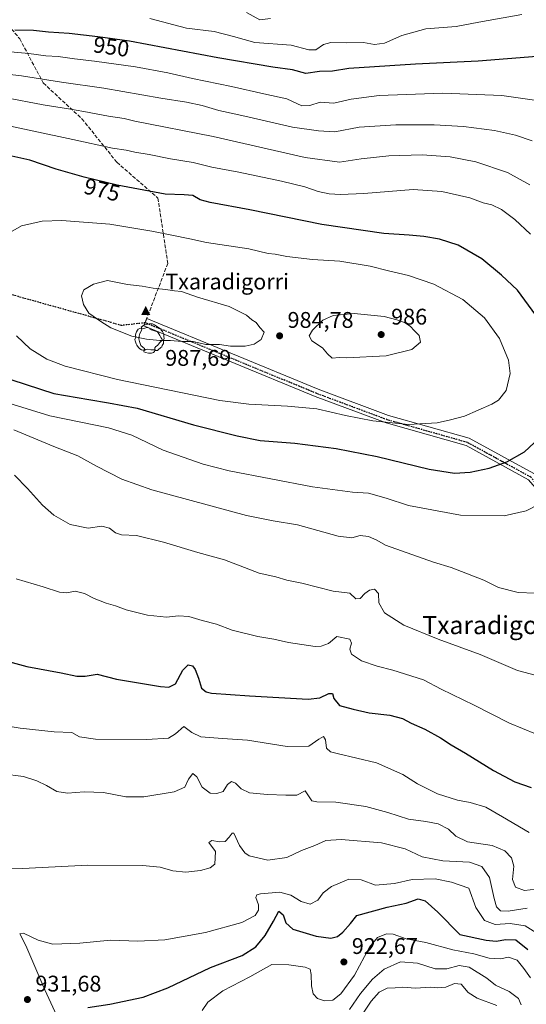
# Model space of a CAD drawing. Units: metres. Extents: x 573067 to 576503, y 4754260 to 4756619.
# Drawn here: x 573341 to 573565, y 4755107 to 4755542 of the extents above; entities that cross this region are included whole.
import ezdxf
from ezdxf.enums import TextEntityAlignment as Align

# ---------------------------------------------------------------- set-up
doc = ezdxf.new("R2010")
doc.units = ezdxf.units.M
doc.header["$MEASUREMENT"] = 0
for name, pattern in [('DGN Style 3', [2.307223, 1.648017, -0.659207]), ('DGN Style 4', [2.638475, 1.318413, -0.659207, 0.001648, -0.659207]), ('DGN Style 5', [1.153612, 0.494405, -0.659207])]:
    doc.linetypes.add(name, pattern=pattern)
for name, color, linetype, lineweight in [('Camino Cxs', 7, 'Continuous', 0), ('Camino eje', 30, 'DGN Style 4', 13), ('Cima', 7, 'Continuous', 0), ('Cota de cima', 7, 'Continuous', 0), ('Curva de nivel maestra', 30, 'Continuous', 30), ('Curva de nivel normal', 30, 'Continuous', 0), ('Nombre de cima', 7, 'Continuous', 0), ('Núcleo urbano CxS', 7, 'Continuous', 0), ('Punto de cota en terreno', 7, 'Continuous', 0), ('Ruta', 7, 'DGN Style 5', 30), ('Rótulo de curva de nivel directora', 7, 'Continuous', 0), ('Rótulo de punto de cota en terreno', 7, 'Continuous', 0), ('Senda', 7, 'DGN Style 3', 0), ('Senda no paivmentada conexión', 7, 'DGN Style 3', 0), ('Texto cartográfico', 7, 'Continuous', 0), ('Yacimiento arqueológico puntual', 7, 'Continuous', 0)]:
    doc.layers.add(name, color=color, linetype=linetype, lineweight=lineweight)
doc.styles.add('Style-Arial', font='txt')

# ---------------------------------------------------------------- blocks, each defined once
blk = doc.blocks.new('5CIMA')
at = {"layer": 'Núcleo urbano CxS', "color": 51, "linetype": 'Continuous', "lineweight": 0}
blk.add_solid([(-0.205, -0.136), (0, 0.273), (0.205, -0.136)], dxfattribs=at)
blk = doc.blocks.new('5PATER')
at = {"layer": 'Punto de cota en terreno', "linetype": 'Continuous', "lineweight": 0}
h = blk.add_hatch(color=51, dxfattribs=at)
edge = h.paths.add_edge_path()
edge.add_ellipse((0, 0), major_axis=(-0.11, -0.111), ratio=0.999422, start_angle=0, end_angle=360)
blk = doc.blocks.new('5YACIM')
at = {"layer": 'Senda no paivmentada conexión', "color": 252, "linetype": 'Continuous', "lineweight": 0, "flags": 128}
for points in [[(0.613, -0.064), (0.621, -0.02), (0.617, 0.059), (0.613, 0.123), (0.593, 0.195), (0.554, 0.282), (0.498, 0.346), (0.458, 0.401), (0.394, 0.453), (0.295, 0.517), (0.203, 0.581), (0.111, 0.624), (-0.016, 0.628), (-0.156, 0.6), (-0.267, 0.569), (-0.383, 0.485), (-0.363, 0.429), (-0.283, 0.417), (-0.128, 0.457), (-0.02, 0.433), (0.004, 0.37), (0.155, 0.326), (0.251, 0.294), (0.334, 0.266), (0.39, 0.183), (0.434, 0.103), (0.482, 0.02), (0.518, -0.032), (0.546, -0.08), (0.601, -0.1)], [(-0.355, 0.366), (-0.367, 0.405), (-0.446, 0.421), (-0.522, 0.394), (-0.554, 0.342), (-0.598, 0.266), (-0.63, 0.199), (-0.638, 0.127), (-0.63, 0.035), (-0.669, -0.064), (-0.65, -0.132), (-0.63, -0.215), (-0.61, -0.263), (-0.578, -0.323), (-0.546, -0.366), (-0.498, -0.434), (-0.442, -0.482), (-0.379, -0.526), (-0.319, -0.541), (-0.251, -0.545), (-0.243, -0.462), (-0.315, -0.406), (-0.41, -0.327), (-0.466, -0.163), (-0.494, -0.04), (-0.474, 0.079), (-0.442, 0.191)], [(0.331, -0.561), (0.366, -0.518), (0.41, -0.486), (0.442, -0.462), (0.478, -0.426), (0.518, -0.394), (0.542, -0.339), (0.562, -0.287), (0.601, -0.251), (0.601, -0.207), (0.601, -0.152), (0.593, -0.128), (0.558, -0.104), (0.494, -0.148), (0.442, -0.207), (0.382, -0.271), (0.331, -0.327), (0.263, -0.378), (0.219, -0.438), (0.219, -0.51), (0.239, -0.561)], [(-0.1, -0.494), (-0.183, -0.51), (-0.251, -0.557), (-0.267, -0.609), (-0.199, -0.645), (-0.06, -0.665), (0.072, -0.673), (0.163, -0.637), (0.203, -0.593), (0.219, -0.549), (0.203, -0.526), (0.123, -0.518), (0.036, -0.518)]]:
    blk.add_lwpolyline(points, close=True, dxfattribs=at)

msp = doc.modelspace()

# ---------------------------------------------------------------- linework, layer by layer
at = {"layer": 'Camino Cxs', "color": 7, "linetype": 'Continuous', "lineweight": 0}
for points in [[(573566.1555, 4755338.7763, 985.5827), (573538.4959, 4755353.9107, 990.2809), (573503.1461, 4755363.9353, 996.3906), (573471.8445, 4755375.6071, 993.8811), (573396.1495, 4755406.8379, 996.3523), (573397.4845, 4755410.0733, 994.3636), (573473.1237, 4755378.8655, 991.2709), (573504.2367, 4755367.2639, 992.1401), (573539.8301, 4755357.1703, 991.3784), (573568.3913, 4755341.5425, 978.2713)], [(573787.6233, 4755114.7827, 966.5134), (573758.8031, 4755132.4855, 968.3619), (573734.5561, 4755143.2529, 973.1821), (573720.3831, 4755153.4931, 972.0102), (573705.0831, 4755172.3497, 970.0776), (573681.6705, 4755190.9199, 974.2287), (573653.6939, 4755211.5971, 975.4054), (573639.5413, 4755225.2733, 975.5531), (573619.2791, 4755251.9707, 967.5834), (573606.8547, 4755264.1313, 969.4352), (573597.5699, 4755275.8743, 969.5473), (573593.3007, 4755298.8233, 975.807), (573585.4137, 4755316.8053, 986.0411), (573578.2733, 4755324.7339, 975.7366), (573566.1555, 4755338.7763, 985.5827), (573538.4959, 4755353.9107, 990.2809), (573503.1461, 4755363.9353, 996.3906), (573471.8445, 4755375.6071, 993.8811), (573396.1495, 4755406.8379, 996.3523), (573397.4845, 4755410.0733, 994.3636), (573473.1237, 4755378.8655, 991.2709), (573504.2367, 4755367.2639, 992.1401), (573539.8301, 4755357.1703, 991.3784), (573568.3913, 4755341.5425, 978.2713)]]:
    msp.add_polyline3d(points, dxfattribs=at)
at = {"layer": 'Camino eje', "color": 30, "linetype": 'DGN Style 4', "lineweight": 13}
msp.add_polyline3d([(573396.7217, 4755408.2245, 995.1439), (573472.3927, 4755377.0035, 991.8551), (573503.6135, 4755365.3619, 994.6479), (573539.0677, 4755355.3077, 990.505), (573567.1137, 4755339.9619, 981.9505)], dxfattribs=at)
at = {"layer": 'Curva de nivel maestra', "color": 30, "linetype": 'Continuous', "lineweight": 30, "flags": 128}
for points, elevation in [([(573569.84, 4755525.9501), (573543.8, 4755523.9001), (573516.12, 4755522.5901), (573486.7, 4755520.5401), (573479.46, 4755519.4201), (573473.78, 4755519.3501), (573467.78, 4755518.3801), (573461.78, 4755519.9701), (573453.11, 4755521.1601), (573428.78, 4755525.3101), (573389.78, 4755532.6601), (573375.78, 4755534.6101), (573363.1, 4755536.0201), (573354.1, 4755536.6201), (573347.44, 4755537.3401), (573339.1, 4755537.5201)], 950), ([(573570.98, 4755409.4201), (573561.29, 4755422.5601), (573554.21, 4755429.2901), (573545.5, 4755436.4201), (573535.05, 4755442.4801), (573526.78, 4755445.2101), (573519.87, 4755446.4001), (573513.43, 4755447.0001), (573502.11, 4755447.6401), (573474.78, 4755451.6601), (573442.98, 4755458.1901), (573425.52, 4755461.3801), (573421.07, 4755462.5501), (573417.8, 4755464.4101), (573414.02, 4755464.8301), (573405.56, 4755465.1201), (573384.37, 4755468.9901), (573369.77, 4755472.5701), (573357.36, 4755476.1401), (573345.8, 4755480.1301), (573337.77, 4755481.8701)], 975), ([(573337.77, 4755383.0201), (573356.4, 4755376.9701), (573371.8, 4755374.2301), (573380.49, 4755372.8101), (573393.14, 4755370.4101), (573418.11, 4755363.0301), (573437.45, 4755358.2401), (573447.56, 4755356.1501), (573462.91, 4755354.9401), (573481.1, 4755352.6501), (573499.23, 4755349.0201), (573522.22, 4755343.4801), (573533.42, 4755341.7501)], 975), ([(573533.42, 4755341.7501), (573540.31, 4755342.1601), (573548.72, 4755343.8901), (573556.57, 4755346.7001), (573564.26, 4755351.2201), (573572.92, 4755359.1501)], 975), ([(573336.43, 4755258.5201), (573344.48, 4755256.2301), (573359.63, 4755253.4001), (573366.62, 4755251.9201), (573370.29, 4755252.0201), (573375.49, 4755252.8101), (573384.01, 4755250.6101), (573403.56, 4755247.4601), (573407.24, 4755247.1801), (573410.13, 4755248.6601), (573413.45, 4755254.6401), (573415.79, 4755257.0101), (573417.63, 4755256.5401), (573418.8, 4755254.9001), (573420.3, 4755251.0601), (573421.59, 4755246.6501), (573423.64, 4755244.9901), (573426.04, 4755244.5001), (573442.76, 4755243.2201), (573468.82, 4755241.7701), (573473.83, 4755242.4101), (573477.92, 4755244.3501), (573479.52, 4755244.3201), (573480.08, 4755242.1801), (573482.59, 4755239.0001), (573488.58, 4755237.3401), (573495.68, 4755235.8101), (573504.78, 4755234.6901), (573510.36, 4755233.2901), (573514.31, 4755231.2501), (573520.34, 4755228.5501), (573527.22, 4755224.7501), (573531.9, 4755221.6201), (573538.23, 4755217.9601), (573550.63, 4755210.2901), (573560.04, 4755205.2801), (573567.31, 4755202.7401)], 950), ([(573371.35, 4755105.4901), (573381.11, 4755107.0001), (573395.81, 4755110.0401), (573406.77, 4755114.1601), (573425.59, 4755123.2001), (573439.65, 4755128.4601), (573445.69, 4755132.3401), (573449.78, 4755137.3501), (573453.45, 4755143.6501), (573455.8, 4755148.0701), (573457.7, 4755146.4501), (573458.82, 4755142.9001), (573462, 4755140.1801), (573472.29, 4755137.0301), (573478.78, 4755136.2401), (573481.7, 4755136.9001), (573484.11, 4755138.8201), (573487.45, 4755142.6201), (573490.21, 4755146.2401), (573503.7, 4755149.8201), (573512.07, 4755151.6801), (573517.27, 4755153.5401), (573520.44, 4755152.6601), (573526.04, 4755147.6201), (573535.78, 4755137.8501), (573547.39, 4755135.3001), (573551.85, 4755134.9001), (573556.13, 4755135.5301), (573560.48, 4755135.4501), (573565.84, 4755131.2201)], 925)]:
    msp.add_lwpolyline(points, dxfattribs=dict(at, elevation=elevation))
at = {"layer": 'Curva de nivel normal', "color": 30, "linetype": 'Continuous', "lineweight": 0, "flags": 128}
for points, elevation in [([(573563.11, 4755544.49), (573544.11, 4755541.16), (573534.11, 4755539.24), (573520.78, 4755538.1), (573510.11, 4755535.2), (573502.51, 4755531.75), (573498.04, 4755531.22), (573493.16, 4755532.12), (573485.78, 4755531.93), (573478.78, 4755532.06), (573475.45, 4755531.16), (573472.11, 4755528.93), (573469.11, 4755528.89), (573461.29, 4755530.98), (573445.16, 4755532.14), (573435.74, 4755534.74), (573427.22, 4755536.99), (573414.95, 4755538.5), (573398.77, 4755542.72)], 945), ([(573452.11, 4755542.69), (573447.45, 4755542.06), (573441.54, 4755545.33)], 940), ([(573570.82, 4755506.25), (573554.27, 4755508.71), (573528.26, 4755509.7), (573500.05, 4755508.62), (573487.78, 4755507), (573480.11, 4755505.29), (573473.99, 4755505.78), (573469.42, 4755504.2), (573465.89, 4755504.18), (573459.26, 4755507.18), (573449.14, 4755509.41), (573434.88, 4755512.72), (573417.71, 4755516.14), (573406.78, 4755518.69), (573392.42, 4755521.42), (573374.33, 4755523.92), (573365.46, 4755524.84), (573358.36, 4755525.85), (573352.86, 4755526.24), (573345.41, 4755527.19), (573333.95, 4755528.29)], 955), ([(573567.66, 4755488.6), (573560.39, 4755491.2), (573551.04, 4755493.14), (573537.32, 4755494.98), (573524.46, 4755495.76), (573507.43, 4755495.76), (573491.3, 4755494.63), (573480.52, 4755492.62), (573473.31, 4755493.02), (573461.88, 4755494.74), (573440.78, 4755499.55), (573431.3889, 4755501.5653), (573429.27, 4755502.02), (573421.88, 4755504.24), (573415.01, 4755505.77), (573403.69, 4755507.5), (573378.53, 4755511.97), (573359.79, 4755514.63), (573342.1, 4755517.35), (573317.98, 4755520.21)], 960), ([(573566.71, 4755469.22), (573556.76, 4755474.71), (573542.78, 4755479.37), (573531.45, 4755481.6), (573519.11, 4755482.41), (573504.45, 4755481.95), (573492.15, 4755480.68), (573482.61, 4755479.19), (573467.49, 4755481.34), (573426.79, 4755490.62), (573392.13, 4755497.33), (573387.51, 4755498.47), (573380.56, 4755499.5), (573369.578, 4755501.5653), (573362.8, 4755502.84), (573351.68, 4755504.6), (573334.72, 4755507.81)], 965), ([(573566.95, 4755447.42), (573560.06, 4755453.89), (573554.14, 4755458.24), (573549.87, 4755460.3), (573546.05, 4755461.28), (573540.18, 4755463.46), (573527.8, 4755466.17), (573515.12, 4755467.1), (573493.32, 4755465.39), (573483.09, 4755464.86), (573478.06, 4755465.16), (573473.14, 4755466.2), (573467.3, 4755468.24), (573456.91, 4755470.78), (573438.06, 4755474.76), (573426.24, 4755476.98), (573417.93, 4755479.08), (573407.86, 4755480.67), (573398.44, 4755482.54), (573392.15, 4755483.58), (573388.27, 4755484.52), (573382.34, 4755485.44), (573364.85, 4755489.29), (573328.08, 4755497.03)], 970), ([(573359.88, 4755453.4), (573351.29, 4755453.12), (573342.14, 4755451.08), (573333.05, 4755445.91)], 980), ([(573339.91, 4755402.43), (573346, 4755396.71), (573353.35, 4755392.16), (573361.34, 4755389.09), (573384.57, 4755383.19), (573429.78, 4755373.87), (573442.54, 4755372.25), (573459.56, 4755371.34), (573472.59, 4755370.19), (573485.17, 4755367.22), (573497.36, 4755364.85), (573513.12, 4755363.21), (573525.69, 4755363.94), (573531.67, 4755365.3), (573537.78, 4755366.86), (573549.95, 4755372.16), (573552.89, 4755374.07), (573556.19, 4755378.2), (573557.92, 4755385.72), (573557.27, 4755391.72), (573553.34, 4755401.22), (573546.62, 4755410.41), (573537.1, 4755418.55), (573524.28, 4755425.27), (573513.02, 4755429.12), (573504.26, 4755431.22), (573496.11, 4755433.29), (573482.68, 4755435.44), (573470.71, 4755436.19), (573459.35, 4755437.45), (573454.1, 4755438.56), (573451.08, 4755438.9), (573442.54, 4755440.91), (573423.81, 4755443.76), (573416.45, 4755445.35), (573408.45, 4755446.9), (573399.65, 4755448.73), (573381.1, 4755451.87), (573359.88, 4755453.4)], 980), ([(573380.16, 4755426.93), (573373.88, 4755425.22), (573369.66, 4755422.83), (573368.68, 4755420.14), (573369.45, 4755416.25), (573371.86, 4755412.48), (573377.22, 4755408.79), (573381.6, 4755405.9), (573390.78, 4755402.27), (573397.39, 4755400.97), (573403.23, 4755400.38), (573407.94, 4755400.37), (573412.87, 4755399.95), (573417.91, 4755399.92), (573423.59, 4755398.67), (573429.57, 4755398.54), (573434.49, 4755397.92), (573440.96, 4755397.83), (573444.9, 4755398.74), (573448.02, 4755400.88), (573449.26, 4755404.1), (573447.38, 4755406.1), (573445.81, 4755408.38), (573443.91, 4755409.56), (573441.47, 4755411.5), (573433.87, 4755415.34), (573419.88, 4755419.6), (573412.83, 4755422.05), (573409.63, 4755422.36), (573405.79, 4755422.96), (573400.2, 4755423.51), (573395.45, 4755424.46), (573388.9, 4755425.2), (573380.16, 4755426.93)], 985), ([(573489.14, 4755412.28), (573479.78, 4755411.48), (573475.28, 4755409.33), (573470.65, 4755404.88), (573469.17, 4755402.49), (573470.3, 4755400.27), (573475.11, 4755397.11), (573477.22, 4755394.51), (573479.36, 4755392.59), (573482.43, 4755392.86), (573485.64, 4755392.74), (573503.27, 4755393.55), (573514.57, 4755396.46), (573518.32, 4755399.69), (573517.83, 4755402.6), (573515.75, 4755404.59), (573513.74, 4755406.76), (573511.37, 4755408.32), (573507.93, 4755409.5), (573502.28, 4755411.05), (573489.14, 4755412.28)], 985), ([(573326.33, 4755375.78), (573354.56, 4755367), (573380.52, 4755361.75), (573390.9, 4755358.53), (573404.69, 4755351.92), (573422.38, 4755345.76), (573433.89, 4755342.7), (573470.73, 4755335.75), (573488.26, 4755333.34), (573495.36, 4755332.86), (573503.23, 4755330.66), (573513.07, 4755327.49), (573536.09, 4755323.21), (573555.38, 4755322.86), (573565.11, 4755325.03), (573577.14, 4755331.23)], 970), ([(573338.72, 4755360.85), (573356.36, 4755353.56), (573366.97, 4755349.44), (573375.24, 4755344.87), (573386.5, 4755339.13), (573399.63, 4755334.39), (573441.57, 4755322.98), (573453.3, 4755320.66), (573464.09, 4755318.86), (573482.02, 4755313.93), (573488.11, 4755313.1), (573491.69, 4755314.17), (573495.36, 4755313.79), (573499.12, 4755312.11), (573502.86, 4755309.84), (573524.12, 4755302.43), (573531.88, 4755299.99), (573546.28, 4755294.37), (573552.77, 4755291.18), (573561.52, 4755288.93), (573569.06, 4755288.71)], 965), ([(573339, 4755340.82), (573344.78, 4755334.88), (573351.36, 4755327.63), (573356.42, 4755323.22), (573363.62, 4755319.08), (573371.62, 4755317.44), (573377.55, 4755318.32), (573380.95, 4755317.46), (573383.6, 4755315.38), (573386.35, 4755314.53), (573392.98, 4755314.19), (573404.84, 4755311.25), (573419.94, 4755306.7), (573431.83, 4755303.41), (573440.56, 4755300.01), (573447.13, 4755297.56), (573454.43, 4755295.86), (573459.37, 4755294.38), (573466.02, 4755293.09), (573479.72, 4755289.55), (573487.1, 4755288.63), (573489.78, 4755286.16), (573491.78, 4755286.29), (573493.78, 4755288.46), (573495.83, 4755290.04), (573498.04, 4755290.41), (573499.78, 4755288.54), (573500.01, 4755284.44), (573502.52, 4755279.96), (573511.02, 4755274.52), (573526.19, 4755268.31), (573544.8, 4755261.56), (573561.18, 4755254.45), (573571.9, 4755251.71)], 960), ([(573339.69, 4755295.04), (573351.66, 4755291.44), (573358.92, 4755289.07), (573362.16, 4755288.84), (573365.83, 4755289.52), (573369.94, 4755288.56), (573374.15, 4755286.33), (573379.44, 4755284.3), (573383.6, 4755283.12), (573388.37, 4755281.26), (573397.84, 4755278.93), (573406.14, 4755278.07), (573411.45, 4755278.71), (573416.1, 4755278.32), (573421.86, 4755276.63), (573428.28, 4755275.01), (573435.24, 4755272.29), (573446.45, 4755269.51), (573453.52, 4755268.37), (573460.08, 4755266.83), (573471.86, 4755265.15), (573474.54, 4755265.18), (573477.78, 4755266.47), (573481.45, 4755269.48), (573487.17, 4755268.34), (573487.86, 4755266.64), (573487.19, 4755263.95), (573487.9, 4755261.68), (573492.28, 4755258.8), (573499.23, 4755256.35), (573506.21, 4755254.64), (573519.75, 4755250.44), (573527.56, 4755246.24), (573542.14, 4755239.18), (573557.75, 4755231.19), (573569.15, 4755226.45)], 955), ([(573325.74, 4755231.59), (573341.51, 4755229.07), (573356.58, 4755227.4), (573364.33, 4755227.1), (573367.79, 4755225.13), (573374.81, 4755224.08), (573397.42, 4755223.92), (573407.03, 4755224.53), (573410.09, 4755226.49), (573413.75, 4755229.81), (573417.32, 4755227.05), (573421.38, 4755225.24), (573430.95, 4755224.49), (573442, 4755223.7), (573459.43, 4755220.93), (573469.11, 4755221.11), (573473.45, 4755224.16), (573475.55, 4755225.25), (573476.36, 4755223.87), (573476.87, 4755220.15), (573478.54, 4755218.55), (573481.49, 4755217.74), (573498.93, 4755213.64), (573510.57, 4755208.58), (573517.06, 4755204.35), (573525.86, 4755199.96), (573534.76, 4755197.1), (573540.32, 4755196.1), (573547.22, 4755194.08), (573554.66, 4755189.85), (573566.41, 4755182.94)], 945), ([(573333.77, 4755208.82), (573342.98, 4755207.58), (573348.82, 4755205.76), (573353.21, 4755203.64), (573357.66, 4755201.01), (573362.44, 4755200.26), (573369.77, 4755200.8), (573378.38, 4755200.5), (573388.18, 4755198.62), (573396.13, 4755198.66), (573409.54, 4755200.82), (573414.22, 4755202.96), (573415.85, 4755206.41), (573417.74, 4755208.98), (573419.63, 4755207.56), (573421.91, 4755202.88), (573425.46, 4755200.22), (573428.41, 4755200.14), (573431.18, 4755201.06), (573433.18, 4755204.05), (573434.84, 4755205.36), (573436.66, 4755204.76), (573439.16, 4755202.22), (573442.84, 4755200.43), (573450.74, 4755199.63), (573458.91, 4755199.37), (573463.67, 4755199.38), (573467.42, 4755201.33), (573470.35, 4755196.86), (573472.54, 4755196.4), (573481.02, 4755196.36), (573494.29, 4755194.37), (573504, 4755191.78), (573513.07, 4755188.75), (573520.72, 4755187.81), (573526.11, 4755186.65), (573530.71, 4755184.35), (573533.94, 4755181.24), (573539.19, 4755178.75), (573550.05, 4755177.08), (573555.63, 4755174.84), (573558.56, 4755171.74), (573559.64, 4755168.06), (573559.04, 4755162.13), (573560.28, 4755158.71), (573564.25, 4755157.28), (573569.38, 4755157.89)], 940), ([(573325.99, 4755167.04), (573342.52, 4755166.97), (573371.38, 4755168.45), (573395.53, 4755168.29), (573403.42, 4755167.52), (573408.9, 4755166), (573414.7, 4755165.37), (573421.21, 4755166.03), (573425.43, 4755167.24), (573427.54, 4755168.82), (573427.75, 4755174.51), (573424.83, 4755178.48), (573426.24, 4755179.27), (573429.53, 4755178.72), (573432.1, 4755178.84), (573433.86, 4755180.78), (573435.14, 4755182.64), (573435.88, 4755182.6), (573438.46, 4755177.2), (573440.81, 4755173.85), (573442.63, 4755172.63), (573450.98, 4755170.59), (573459.34, 4755171.9), (573465.78, 4755174.87), (573471.63, 4755177.14), (573476.52, 4755179.29), (573483.29, 4755179.79), (573501.09, 4755178.36), (573511.64, 4755175.71), (573519.16, 4755172.16), (573528.28, 4755170.31), (573539.96, 4755169.79), (573545.43, 4755167.88), (573548.93, 4755163.02), (573550.89, 4755153.66), (573552, 4755150.05), (573553.78, 4755148.26), (573557.11, 4755148.09), (573565.45, 4755149.42)], 935), ([(573357.7, 4755101.86), (573352.43, 4755113.3), (573344.03, 4755132.86), (573341.44, 4755138.03), (573343.05, 4755138.42), (573349.44, 4755135.35), (573355.93, 4755133.56), (573367.88, 4755134), (573381.44, 4755135.34), (573393.45, 4755134.87), (573405.45, 4755135.44), (573423.45, 4755138.72), (573439.45, 4755143.02), (573445.32, 4755146.23), (573446.86, 4755148.52), (573446.84, 4755150.87), (573445.56, 4755154.08), (573446.12, 4755155.36), (573447.66, 4755155.79), (573456.29, 4755156.55), (573461.15, 4755155.22), (573465.62, 4755152.4), (573469.69, 4755151.25), (573473.01, 4755152.91), (573475.36, 4755156.23), (573479.03, 4755159.04), (573486.77, 4755162.24), (573492.11, 4755161.96), (573498.55, 4755159.65), (573506.89, 4755160.32), (573514.71, 4755162.17), (573524.78, 4755162.45), (573532.11, 4755160.98), (573539.78, 4755158.31), (573542.79, 4755149.68), (573546.64, 4755143.95), (573551.41, 4755142.17), (573558.02, 4755142.67), (573564.65, 4755141.62), (573571.61, 4755137.13)], 930), ([(573421.99, 4755104.16), (573424.48, 4755107.92), (573431.11, 4755112.87), (573443.01, 4755119.03), (573452.71, 4755124.47), (573460.16, 4755124.39), (573467.36, 4755123.42), (573469.59, 4755122.4), (573470.03, 4755120.08), (573470.16, 4755115.07), (573470.9, 4755111.61), (573472.87, 4755109.57), (573475.93, 4755108.47), (573479.58, 4755108.76), (573483.18, 4755111.52), (573489.15, 4755119.86), (573495.88, 4755132.2), (573499.41, 4755136.51), (573503.29, 4755138.08), (573506.36, 4755137.9), (573512.09, 4755135.82), (573520.74, 4755134.23), (573532.64, 4755131.04), (573541.95, 4755129.27), (573548.77, 4755127.26), (573553.78, 4755126.99), (573557.18, 4755127.79), (573561.14, 4755126.44), (573564.06, 4755122.74), (573566.97, 4755118.58)], 920), ([(573486.95, 4755104.7), (573491.82, 4755111.74), (573497.12, 4755118.07), (573502.36, 4755122.5), (573509.59, 4755125.76), (573517.03, 4755125.05), (573524.88, 4755122.62), (573529.96, 4755122.62), (573535.4, 4755124.15), (573539.87, 4755123.34), (573547.67, 4755118.42), (573551.5, 4755115.45), (573557.56, 4755112.64), (573561.71, 4755109.56), (573562.86, 4755106.76)], 915), ([(573489.95, 4755098.5), (573496.57, 4755108.33), (573500.11, 4755112.27), (573503.71, 4755114), (573507.22, 4755114.28), (573510.56, 4755114.5), (573516.16, 4755114.06), (573522.78, 4755114.48), (573526.06, 4755114.24), (573529.58, 4755114.58), (573533.44, 4755116.15), (573536.28, 4755115.86), (573539.49, 4755112.19), (573543.45, 4755109.58), (573552.11, 4755106.42)], 910)]:
    msp.add_lwpolyline(points, dxfattribs=dict(at, elevation=elevation))
at = {"layer": 'Ruta', "color": 7, "linetype": 'DGN Style 5', "lineweight": 30}
msp.add_polyline3d([(573788.3057, 4755116.1239, 966.044), (573759.5031, 4755133.8159, 968.3907), (573735.3079, 4755144.5603, 972.5382), (573721.4227, 4755154.5925, 971.9545), (573706.1443, 4755173.4227, 969.6843), (573682.5827, 4755192.1111, 974.9258), (573654.6651, 4755212.7445, 975.9686), (573640.6665, 4755226.2719, 973.4599), (573620.4073, 4755252.9655, 965.8692), (573607.9721, 4755265.1365, 967.8597), (573598.9767, 4755276.5135, 972.8068), (573594.7437, 4755299.2675, 974.1937), (573586.6903, 4755317.6295, 988.289), (573579.3985, 4755325.7259, 975.9892), (573567.1137, 4755339.9619, 981.9505), (573539.0677, 4755355.3077, 990.505), (573503.6135, 4755365.3619, 994.6479), (573472.3927, 4755377.0035, 991.8551), (573396.7217, 4755408.2245, 995.1439), (573386.3417, 4755407.0198, 1001.4462), (573331.6199, 4755422.3257, 998.4153)], dxfattribs=at)
at = {"layer": 'Senda', "color": 7, "linetype": 'DGN Style 3', "lineweight": 0}
for points in [[(573122.4363, 4755763.7459, 897.5391), (573129.8575, 4755738.8249, 909.2376), (573133.9183, 4755702.3683, 923.354), (573161.1173, 4755676.4481, 930.6791), (573172.4363, 4755665.3673, 931.5623), (573186.8339, 4755659.5079, 931.9897), (573207.6563, 4755634.8525, 938.8324), (573221.3299, 4755622.4581, 932.9047), (573239.8677, 4755605.6541, 934.1856), (573262.7377, 4755595.5697, 948.9481), (573279.9151, 4755583.7587, 948.9439), (573297.7049, 4755575.7301, 945.879), (573318.5027, 4755561.0703, 959.8308), (573341.3123, 4755533.7711, 968.1297), (573351.7195, 4755514.2245, 974.7279), (573368.7771, 4755498.4143, 986.2003), (573384.2397, 4755479.1439, 987.8463), (573402.3905, 4755463.3453, 994.7025), (573406.7545, 4755434.4495, 992.6801), (573396.7217, 4755408.2245, 995.1439)], [(573396.7217, 4755408.2245, 995.1439), (573386.3417, 4755407.0198, 1001.4462), (573331.6199, 4755422.3257, 998.4153), (573292.9907, 4755439.7882, 993.5022), (573260.7114, 4755451.4299, 990.3965), (573229.4906, 4755463.0716, 993.3243), (573212.028, 4755476.3008, 993.624), (573204.0905, 4755487.9425, 990.4555), (573191.3905, 4755505.9342, 991.4765), (573184.5113, 4755513.8717, 989.6703), (573164.9321, 4755520.2217, 985.7819), (573142.1779, 4755523.3967, 973.0169), (573113.6028, 4755520.2217, 976.4142), (573090.3194, 4755512.2842, 969.4515), (573077.8877, 4755507.3456, 965.945)]]:
    msp.add_polyline3d(points, dxfattribs=at)

# ---------------------------------------------------------------- block references
at = {"layer": 'Cima', "color": 7, "linetype": 'Continuous', "lineweight": 0, "xscale": 10, "yscale": 10, "zscale": 10}
msp.add_blockref('5CIMA', (573397, 4755413, 987.69), dxfattribs=at)
at = {"layer": 'Punto de cota en terreno', "color": 7, "linetype": 'Continuous', "lineweight": 0, "xscale": 10, "yscale": 10, "zscale": 10}
for p in [(573456.12, 4755402.44, 984.78), (573501, 4755403, 986), (573484.52, 4755125.66, 922.67), (573344.72, 4755109.04, 931.68)]:
    msp.add_blockref('5PATER', p, dxfattribs=at)
at = {"layer": 'Yacimiento arqueológico puntual', "color": 7, "linetype": 'Continuous', "lineweight": 0, "xscale": 10, "yscale": 10, "zscale": 10}
msp.add_blockref('5YACIM', (573398.86, 4755401.49), dxfattribs=at)

# ---------------------------------------------------------------- texts
at = {"layer": 'Cota de cima', "color": 7, "linetype": 'Continuous', "lineweight": 0, "style": 'Style-Arial'}
msp.add_text('987,69', height=7, dxfattribs=at).set_placement((573405.599, 4755389.1875))
at = {"layer": 'Nombre de cima', "color": 7, "linetype": 'Continuous', "lineweight": 0, "style": 'Style-Arial'}
msp.add_text('Txaradigorri', height=7, dxfattribs=at).set_placement((573405.599, 4755422.9219))
at = {"layer": 'Rótulo de curva de nivel directora', "color": 7, "linetype": 'Continuous', "lineweight": 0, "style": 'Style-Arial'}
for s, rotation, p in [('950', 352.070471, (573381.7812, 4755530.2147)), ('975', 346.222751, (573377.7053, 4755466.9911))]:
    msp.add_text(s, height=7, rotation=rotation, dxfattribs=at).set_placement(p, align=Align.MIDDLE_CENTER)
at = {"layer": 'Rótulo de punto de cota en terreno', "color": 7, "linetype": 'Continuous', "lineweight": 0, "style": 'Style-Arial'}
for s, p in [('984,78', (573459.6478, 4755405.9678)), ('986', (573505.4097, 4755407.4097)), ('922,67', (573488.0478, 4755129.1878)), ('931,68', (573348.2478, 4755112.5678))]:
    msp.add_text(s, height=7, dxfattribs=at).set_placement(p)
at = {"layer": 'Texto cartográfico', "color": 7, "linetype": 'Continuous', "lineweight": 0, "style": 'Style-Arial'}
msp.add_text('Txaradigorri', height=8, dxfattribs=at).set_placement((573550.4608, 4755274.5602), align=Align.MIDDLE_CENTER)

doc.saveas('drawing.dxf')
